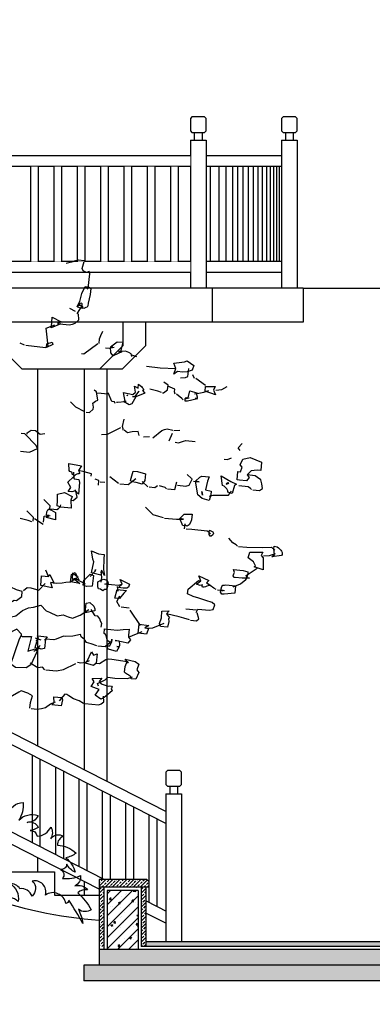
# Model space of a CAD drawing. Units: millimetres. Extents: x 616471947 to 617435336, y 3067791253 to 3069257569.
# Drawn here: x 617194614 to 617196880, y 3068978837 to 3068985163 of the extents above; entities that cross this region are included whole.
import ezdxf
from ezdxf.xclip import XClip

# ---------------------------------------------------------------- set-up
doc = ezdxf.new("R2010")
doc.units = ezdxf.units.MM
doc.header["$LTSCALE"] = 10
doc.header["$MEASUREMENT"] = 0
doc.header["$XCLIPFRAME"] = 0
doc.linetypes.add('DASH', pattern=[0.35, 0.25, -0.1])
for name, color, linetype in [('0-绿化', 86, 'Continuous'), ('DLSS', 4, 'Continuous'), ('PUB_DIM', 3, 'Continuous'), ('WL-内轮廓线', 2, 'Continuous'), ('WL-填充', 8, 'Continuous'), ('WL-外轮廓线', 4, 'Continuous'), ('WL-植物', 8, 'Continuous'), ('WL-细节变化线', 1, 'Continuous'), ('WL-铺装', 9, 'Continuous')]:
    doc.layers.add(name, color=color, linetype=linetype)

# ---------------------------------------------------------------- blocks, each defined once
blk = doc.blocks.new('A$C44DB35B9')
at = {"layer": 'WL-填充'}
h = blk.add_hatch(dxfattribs=at)
h.set_pattern_fill('100X200工字铺', color=256, scale=3, pattern_type=2)
h.set_pattern_definition([(103.1564, (20750.3, -610), (-2921.26, -682.83), [300, -900]), (103.1564, (20390, -386.2), (-2921.26, -682.83), [300, -900]), (103.1564, (20526.5, -970.4), (-2921.26, -682.83), [300, -900]), (103.1564, (20613.7, -25.8), (-2921.26, -682.83), [300, -900]), (103.1564, (20029.5, -162.3), (-2921.26, -682.83), [300, -900]), (103.1564, (20166, -746.6), (-2921.26, -682.83), [300, -900]), (103.1564, (19805.6, -522.7), (-2921.26, -682.83), [300, -900]), (103.1564, (19942.2, -1107), (-2921.26, -682.83), [300, -900]), (103.1564, (19445.2, -299), (-2921.26, -682.83), [300, -900]), (103.1564, (19581.8, -883), (-2921.26, -682.83), [300, -900]), (103.1564, (19221.4, -659.3), (-2921.26, -682.83), [300, -900]), (103.1564, (19358, -1243.5), (-2921.26, -682.83), [300, -900]), (103.1564, (18861, -435.5), (-2921.26, -682.83), [300, -900]), (103.1564, (18997.5, -1019.7), (-2921.26, -682.83), [300, -900]), (103.1564, (18637, -796), (-2921.26, -682.83), [300, -900]), (103.1564, (18773.7, -1380), (-2921.26, -682.83), [300, -900]), (103.1564, (17692.5, -708.6), (-2921.26, -682.83), [300, -900]), (103.1564, (18276.7, -572), (-2921.26, -682.83), [300, -900]), (103.1564, (17829, -1292.8), (-2921.26, -682.83), [300, -900]), (103.1564, (18413.3, -1156.3), (-2921.26, -682.83), [300, -900]), (103.1564, (18053, -932.4), (-2921.26, -682.83), [300, -900]), (103.1564, (18189.5, -1516.7), (-2921.26, -682.83), [300, -900]), (13.1564, (17897.3, -1585), (-273.133, 1168.503), []), (13.1564, (17829, -1292.8), (-273.133, 1168.503), []), (13.1564, (17760.8, -1000.7), (-273.133, 1168.503), []), (13.1564, (17624.2, -416.5), (-273.133, 1168.503), []), (13.1564, (17692.5, -708.6), (-273.133, 1168.503), [])])
h.paths.add_polyline_path([(9642.1, 15939.3), (7020.9, 24087.6), (6598, 26529.8), (4381.1, 44153.5), (3544.2, 50048.1), (3085.2, 53571.4), (1195.7, 53613.3), (1240.6, 52909.9), (2270.9, 43949.6), (4396.7, 27935.3), (5662.5, 20632.4), (9995.5, 8753.5), (10274.8, 7388.5), (10802.4, 5692.5), (13661.7, -6556.6), (15330.3, -13432.4), (16446, -18412.4), (17668.1, -24467.2), (19880.9, -35606.4), (22324.4, -47679.3), (24383.4, -47081.8), (22629, -38295.7), (20985.2, -30094.3), (19027.7, -20262.2), (18002.7, -15581), (14763.6, -1290.2), (12452.9, 8433.6)])
at = {"layer": 'DLSS', "color": 27, "flags": 128}
blk.add_lwpolyline([(14958.5, -1245), (18197.9, -15537.5), (19223.5, -20221.2), (21181.3, -30055), (22825.1, -38256.4), (24615.5, -47222.7), (22171.5, -47931.9), (19684.8, -35645.7), (17472, -24506.5), (16250.4, -18454.1), (15135.5, -13477.8), (13467.2, -6603), (10609.3, 5640)], dxfattribs=at)
at = {"layer": 'WL-铺装', "linetype": 'Continuous', "flags": 128}
blk.add_lwpolyline([(12452.9, 8433.6), (14763.6, -1290.2), (18002.7, -15581), (19027.7, -20262.2), (20985.2, -30094.3), (22629, -38295.7), (24383.4, -47081.8), (22324.4, -47679.3), (19880.9, -35606.4), (17668.1, -24467.2), (16446, -18412.4), (15330.3, -13432.4), (13661.7, -6556.6), (10802.4, 5692.5)], dxfattribs=at)
blk = doc.blocks.new('栏杆1')
blk.add_wipeout([(-50, -1100), (50, -1100), (50, -150), (25, -150), (25, -100), (40, -100), (50, -90), (50, -10), (40, 0), (-40, 0), (-50, -10), (-50, -90), (-40, -100), (-25, -100), (-25, -150), (-50, -150)])
for p, q in [((-25, -100), (-25, -150)), ((25, -100), (25, -150)), ((50, -150), (-50, -150)), ((-50, -150), (-50, -1100)), ((50, -150), (50, -1100)), ((-50, -1100), (50, -1100))]:
    blk.add_line(p, q)
blk.add_lwpolyline([(40, 0), (50, -10), (50, -90), (40, -100), (-40, -100), (-50, -90), (-50, -10), (-40, 0)], close=True)
blk = doc.blocks.new('围挡1')
blk.add_wipeout([(0, 0), (50, 0), (50, -610), (0, -610)])
for p, q in [((0, 0), (0, -610)), ((50, 0), (50, -610))]:
    blk.add_line(p, q)
blk = doc.blocks.new('SHRUB_E12')
blk.add_lwpolyline([(-227.2, 524.7, 0.165601), (-258.5, 604.5, -0.28363), (-166.5, 561.8, -0.415579), (-67.7, 577.5, 0.618255), (-108.1, 624.7, -0.417199), (46.9, 591, 0.588209), (-18.3, 550.6, -0.50106), (58.1, 474.3, -0.534816), (138.9, 469.8, -0.136662), (174.9, 566.3, -0.188325), (201.8, 469.8, -0.350753), (233.2, 508, -0.071071), (251.2, 460.9, -0.341466), (300.6, 552.9, -0.155387), (316.3, 456.4, -0.305177), (401.7, 519.2, -0.315893), (361.2, 463.1, -0.393188), (426.4, 460.9, -0.100817), (392.7, 429.4, -0.365578), (439.8, 416, 0.272763), (489.2, 490, -0.253461), (511.7, 431.7, -0.414111), (570.1, 469.8, 0.337392), (558.8, 413.7, -0.169102), (666.6, 413.7, -0.121033), (626.2, 368.9, -0.150895), (702.6, 317.3, -0.178758), (644.2, 339.7, -0.432759), (624.2, 299.8, -0.482936), (653.1, 260.9, 0.149377), (735.3, 312.7, -0.31606), (729.5, 249.3, -0.309175), (800.2, 256.5, 0.23109), (758.4, 220.5, -0.082742), (859.3, 165.7, -0.336234), (795.9, 141.2, -0.074053), (846.4, 80.7, 0.015459), (729.5, 165.7, -0.303019), (720.9, 142.7, 0.552385), (602.6, 142.7, 0.571072), (508.8, 184.5, -0.455409), (539.1, 109.5, 0.343735), (464.1, 121.1, 0.24835), (402.1, 125.4, -0.338127), (481.4, 53.3, 0.482654), (403.8, 19.7, 0.57845), (318, 43.9, 0.468158), (223.4, 83.4, -0.395181), (293.8, 164.8, 0.229308), (190.4, 164.8, 0.637156), (78.3, 169.1, -0.467961), (144.3, 68.1, 0.452123), (78.3, 70.3, 0.44764), (12.3, 83.4, 0.698107), (-62.5, 74.7, 0.615036), (-104.2, 72.5, 0.296198), (-185.6, 109.8, -0.452032), (-121.8, 162.6, 0.483142), (-207.6, 156, 0.168971), (-289, 171.3, -0.219754), (-269.2, 123, 0.386237), (-379.1, 138.1, 0.330286), (-456.3, 141.2, 0.343735), (-531.3, 129.7, -0.455409), (-501, 204.6, 0.571072), (-594.8, 162.8, 0.552385), (-713.1, 162.8, -0.303019), (-721.7, 185.9, 0.015459), (-838.5, 100.8, -0.074053), (-788.1, 161.4, -0.336234), (-851.5, 185.9, -0.082742), (-750.6, 240.6, 0.23109), (-792.4, 276.7, -0.309175), (-721.7, 269.4, -0.31606), (-727.5, 332.9, 0.149377), (-645.3, 281, -0.482936), (-616.4, 319.9, -0.432759), (-636.4, 359.8, -0.178758), (-694.8, 337.4, -0.150895), (-618.4, 389, -0.121033), (-658.8, 433.9, -0.169102), (-551, 433.9, 0.337392), (-562.3, 490, -0.414111), (-503.9, 451.8, -0.253461), (-481.4, 510.1, 0.272763), (-432, 436.1, -0.365578), (-384.9, 449.6, -0.100817), (-418.5, 481, -0.393188), (-353.4, 483.2, -0.315893), (-393.8, 539.3, -0.305177), (-308.5, 476.5, -0.155387), (-292.8, 573, -0.341466), (-243.4, 481, -0.065666), (-227.2, 524.7)], format="xyb")
for points in [[(-241.8, 169.4), (-219.8, 120.9), (-221.6, 0), (-199.3, 117.2), (-194.5, 169.5)], [(195.3, 167), (129.1, 0)], [(148.9, 200.9), (166.2, 93.7)], [(-357.1, 148.8), (-348.2, 119.1), (-333.3, 0), (-325.9, 107.9), (-308.6, 147.7)], [(-94.2, 83.5), (-87.6, 0), (-66.8, 80.1)], [(1.7, 96.5), (0, 0), (67.5, 82.7)], [(187.4, 0), (296.8, 75.6)]]:
    blk.add_lwpolyline(points)
blk = doc.blocks.new('fdsaghdfh')
at = {"layer": '0-绿化', "linetype": 'Continuous'}
for points in [[(244.9, 867.4), (259.8, 871.6), (263.6, 872.6), (272.5, 871.7)], [(276.9, 827.8), (278.5, 829.1), (280.9, 851.3), (279.8, 854.7), (276, 853.3), (270.8, 855.6), (269.1, 859.4), (272.4, 870.3)], [(268.6, 799.8), (269.1, 805.2), (268.2, 806.3), (266.3, 805.8), (264.7, 804.2), (262.7, 802.2), (261.8, 800.5), (261.4, 800.9), (262.8, 803.3), (265.9, 809.1), (268.6, 821.1), (273.7, 831.8), (278.7, 831.3), (282.5, 828.7), (281.5, 819.8), (278.3, 806.4), (277.9, 802.4), (276.9, 800.4), (275, 799.5), (271.6, 798), (268.6, 799.8)], [(261.8, 790), (268.8, 801.6)], [(262.8, 800.4), (262.7, 802.2), (263.5, 803.2), (265, 803.4), (266.8, 803.2), (268.5, 802.3), (269.8, 801.1), (269.7, 800), (268.4, 798.4), (262.8, 800.4)], [(221.9, 768.5), (222.1, 770.3), (223.6, 785), (237, 777.8), (231.6, 775.1), (236.6, 774.6), (221.9, 768.5)], [(235.2, 774.7), (249.5, 773.2), (254.7, 774.1), (258.8, 775.5), (264.4, 780.7), (263.9, 789.8)], [(258.9, 793.6), (250.3, 798.1)], [(182.9, 741.9), (213.3, 738.7), (217.1, 740.5), (215.4, 758.7), (214.2, 767.9), (227.5, 773.4)], [(295.3, 744.5), (296, 751.7), (298, 756.9), (300.9, 763.5)], [(181.1, 742.1), (174.2, 745)], [(214.8, 738.6), (215.3, 743.9), (223.2, 746.7), (224.3, 743), (214.8, 738.6)], [(268, 729.3), (272, 728.9), (293.1, 744.8)], [(305.1, 738.1), (310.5, 737.5), (318.2, 738.9)], [(316.8, 725.7), (313.3, 730.4), (312.9, 733.3), (312.5, 736.6), (313.2, 739.1), (316.4, 739.1), (312.8, 739.4), (322.7, 747.4), (331.7, 746.5), (328, 732.1), (324.8, 732.4), (330.1, 731.8), (316.8, 725.7)], [(345.3, 724.8), (344.2, 728.6), (340.5, 730.8), (335.6, 732.7), (324.8, 732.4)], [(352.8, 724), (345.5, 727)], [(367.6, 709.8), (388.7, 707.6), (412.4, 706.6)], [(409.3, 697.8), (412.4, 706.6), (409.6, 714.4), (425.8, 716.4), (429.9, 718.1), (440, 711.2), (437.5, 703.9), (430, 701.5), (422.7, 700.8), (415.2, 701.6), (409.3, 697.8)], [(419.9, 692), (427.2, 692.7), (431, 694.1), (432.3, 706.6)], [(441.2, 691.2), (438.5, 696.9)], [(332.6, 656), (334.8, 655.8), (332.6, 669.7), (346.8, 666.8), (350.7, 670), (349.5, 679.2), (355, 676.4), (355.6, 682.2), (358, 680.5), (360, 678.8), (361.3, 677.2), (362.5, 675.6), (363.1, 674.1), (363, 673.4), (362.6, 672.7), (361.5, 672.5), (365, 668.5), (351.4, 663.1), (346.4, 663.6), (351.4, 663.1), (345.3, 652.5), (341.1, 650.8), (332.6, 656)], [(392.2, 669.3), (393.7, 669.1), (400, 673.9), (400.7, 680.7), (394, 685.7)], [(411.5, 667.2), (410.5, 670.6), (410.9, 674.9), (400.5, 679.2)], [(458.1, 680.4), (443.3, 691)], [(457.2, 671.5), (459.3, 671.2), (457.2, 671.5), (458, 679), (472.8, 678.9), (470.4, 673.3), (473.3, 666.2), (457.2, 671.5)], [(474, 673), (483.1, 674.2), (490.9, 678.8)], [(275.2, 639.6), (280.6, 639.1), (286.2, 644.3), (286.5, 647.5), (285.7, 653.4), (289.6, 656.2), (293.1, 658), (291.2, 670.9), (287.8, 673)], [(292.8, 669.2), (308.9, 667.5)], [(319.7, 653), (318.5, 655.3), (314.5, 655.7), (309, 669)], [(337.5, 664.5), (337.5, 664.5), (337.9, 664.9), (338.3, 665.2), (339.1, 665.8), (337.5, 664.5)], [(346.4, 663.6), (350, 663.2), (356.3, 671.6)], [(356.3, 671.6), (356.3, 671.6), (356.3, 671.6), (356.3, 671.6), (356.3, 671.6)], [(390.4, 669.5), (384.9, 671.8), (372.9, 674.6)], [(423.7, 658.7), (422, 660.3), (413.7, 667)], [(427.1, 656.6), (426.9, 658.4), (427.2, 660.9), (428.4, 662.2), (431.2, 661.5), (434.2, 672.4), (444.7, 669.2), (444.4, 666.7), (445.1, 663), (445.2, 660.4), (441.9, 660.4), (445.5, 660), (430.6, 656.2), (427.1, 656.6)], [(440.9, 667.4), (447.9, 668.8), (455.6, 670.2), (463.1, 672.7)], [(273.1, 639.9), (259.4, 647.1), (251.2, 655.5)], [(322, 655), (323.5, 654.8), (334.8, 655.8), (336.7, 657)], [(425.6, 660), (433, 661.4)], [(332, 612.3), (332.2, 614.1), (330.8, 617.9), (333.7, 628.8)], [(174.9, 580), (188.9, 578.6), (200.7, 584.2), (199, 588.7), (181.3, 606.5), (176, 607)], [(184.9, 606.1), (185.1, 608.2), (191, 612.3), (197.8, 611.6), (204.8, 606.2), (212.1, 606.9)], [(298.7, 605.3), (307.8, 605.8), (328.4, 616)], [(356.4, 604), (354.9, 609.9), (345.8, 609.4), (338.8, 608), (333.4, 612.2)], [(377.4, 600.3), (391.2, 611.5), (395.4, 613.2), (399.1, 614.3), (407.9, 611.9)], [(402.6, 595.9), (407.4, 607.6)], [(409.3, 611.8), (418.8, 612.2)], [(363.1, 601.8), (372.2, 602.3)], [(411.4, 593.5), (416.7, 592.9), (424.2, 595.4), (428, 596.4), (442.3, 594.9)], [(510.9, 580.8), (508.1, 584.8), (514.2, 591.7)], [(254, 544.6), (254.2, 546.7), (253.2, 547.2), (251.8, 548.1), (250.5, 548.9), (249.2, 550.5), (248.9, 561), (268, 557.6), (263.7, 550.4), (264.9, 548.2), (265.4, 546.6), (265, 546), (264.2, 545.3), (262.7, 545.1), (260.9, 544.6), (259, 543.7), (257.4, 542.1), (254, 544.6)], [(486.4, 567.5), (491.4, 567), (497.5, 569.6)], [(510.2, 535.7), (506.2, 536.1), (507.6, 548.7), (511.5, 548.2), (514.1, 555.6), (510.8, 559.2), (515.3, 567.7), (526.4, 570.2), (543.8, 562.9), (542.4, 550.4), (537.1, 551), (527.9, 549.8), (521.8, 543.5), (524.7, 539.6), (520.9, 534.6), (510.2, 535.7)], [(256.9, 537.4), (256.5, 547.9)], [(283, 541.5), (283.4, 545.1), (272.5, 548.1), (263.7, 550.4)], [(345.3, 532.8), (343.4, 535.2), (347.1, 549.3), (353.9, 548.6), (366.2, 545.4), (365.1, 535.1), (360.9, 529.7), (352.1, 532.1), (345.3, 532.8)], [(436.3, 538.1), (429.7, 544.2)], [(492, 517.4), (492.2, 519.5), (490.7, 522.2), (488.7, 524.6), (486.4, 526.3), (484, 527.3), (481.9, 542.3), (496.9, 533.5), (505.5, 529.3), (502.1, 527.5), (499, 515.2), (492, 517.4)], [(530.3, 520.9), (540.7, 519.9), (545, 523), (543.9, 530), (542.4, 535.9), (537.7, 539.7), (534, 542.3), (521.8, 543.5)], [(253.3, 517.5), (248, 518.1), (251.9, 524.6), (247.3, 532.6), (255.8, 540.8), (256.9, 537.4), (264.4, 536.6), (265.4, 532.2), (263.5, 514.3), (258.9, 519.1), (253.3, 517.5)], [(253.6, 541), (253.6, 541), (253.6, 541), (253.6, 541), (253.6, 541)], [(294.2, 527.7), (294.9, 534.9), (289.4, 537.3)], [(296.6, 533.2), (303.7, 532.5)], [(324.8, 530.3), (311.5, 540.7)], [(327, 530), (339.5, 528.7), (351.3, 538)], [(369.5, 525.6), (361.3, 533.3)], [(371.7, 525.3), (380.6, 524.4), (384.5, 527.2)], [(399.9, 522.4), (411, 521.2), (414.1, 533.2)], [(414.9, 527.7), (427.8, 526.3), (433.1, 527.9), (438.1, 537.9)], [(439.5, 534.1), (448.4, 533.2)], [(453, 507.7), (446.3, 513.1), (442.7, 533.8), (448.4, 533.2), (442.7, 533.8), (449.1, 540), (452.6, 541.8), (463.7, 540.6), (460.8, 534), (458, 521), (466.8, 518.6), (466.2, 513.2), (463.5, 504.5), (453, 507.7)], [(489.6, 528.8), (490, 529.5), (490.9, 530.9), (492, 531.8), (493.4, 530.6), (489.6, 528.8)], [(230.9, 496.4), (231.6, 503.9), (231.3, 514.4), (242, 516.6), (254, 510.6), (252, 505), (252.2, 492.7), (236.4, 494.4), (230.9, 496.4)], [(252, 505), (255.6, 504.7), (261.6, 509.8), (259.1, 520.6)], [(398.5, 522.5), (396.5, 524.2), (387.7, 526.9)], [(453.5, 512.4), (452.3, 518.3), (453.5, 512.4)], [(464.2, 511.3), (469.8, 512.8), (493.3, 512.5), (497.6, 519)], [(528.5, 521.1), (526.9, 522.8), (523.2, 525.3), (509.2, 526.8)], [(219.9, 491.8), (220.3, 496.1), (210.5, 506.1)], [(221.3, 491.6), (230.3, 490.7), (232.9, 492.2), (235, 494.2), (236.2, 495.8), (236.8, 497.6)], [(194.4, 473.1), (195, 478.5), (184.8, 488.6)], [(214.5, 478.6), (214.9, 478.9), (216.1, 479.5), (217.2, 480.1), (218.8, 481.4), (214.9, 481.8), (215, 486.9), (216.8, 490.3), (218.8, 491.5), (221.2, 490.2), (228.3, 486.2), (228.6, 474.9), (214.5, 478.6)], [(393.8, 477.8), (386.4, 480), (377.7, 482.8), (366.2, 494.5)], [(423.2, 465.7), (418.6, 476.7), (424.3, 476), (418.6, 476.7), (425.1, 483.6), (437.4, 483.7), (436.5, 474.8), (435, 470.6), (432.8, 467.2), (430.1, 465.3), (426.6, 466.8), (423.2, 465.7)], [(192.1, 471.9), (186.9, 473.9), (174.6, 477)], [(209.8, 467.9), (196.2, 476.2)], [(210.2, 471.5), (211.1, 480.4), (220.2, 481.3)], [(395.2, 477.7), (413.5, 475.7), (424.3, 476)], [(426, 461), (426.8, 468.6)], [(465.4, 453.7), (463.8, 455.6), (460.3, 457.4), (437.1, 459.9), (428.2, 460.8)], [(463.4, 452.4), (463.8, 455.6), (464.1, 459.2), (469.3, 456.5), (470.2, 454.6), (469.2, 451.8), (466.8, 449.9), (465, 450.1), (463.4, 452.4)], [(506.7, 434.5), (504.8, 436.8), (500, 439.5), (493.6, 447.1)], [(283.3, 393.6), (287.3, 410.9), (285.5, 414.7), (283.6, 427.6), (294, 422.9), (302.9, 421.9), (302.2, 415.1), (302, 398.9), (303.2, 389.7), (298.6, 397.8), (297.8, 390.3), (283.3, 393.6)], [(508.5, 434.3), (521.1, 433), (544.5, 432.7), (558.7, 433.3), (564, 428.5)], [(532.4, 403.2), (534.3, 404.5), (531.3, 410.5), (523, 416.9), (525.7, 425.6), (545.6, 425.7), (543.2, 420.2), (546.4, 416.6), (546, 398.5), (532.4, 403.2)], [(546.8, 419.8), (555.9, 420.3), (565.3, 423.6)], [(559.3, 418.5), (563.3, 421.7), (562.4, 430.8), (562.8, 434.4), (567.8, 433.8), (569.8, 432.2), (571.4, 430.6), (573, 428.6), (574.3, 427), (575.2, 425.1), (575.4, 423.3), (575.2, 421.8), (574, 420.5), (559.3, 418.5)], [(218, 388.2), (213.6, 397.7)], [(251.5, 380.3), (252.7, 391.4), (258.5, 394.4), (264.2, 383.3), (257.4, 384.1), (265.7, 377.4), (251.5, 380.3)], [(263.1, 386.7), (254.7, 393.4), (253.8, 384.4), (263.1, 386.7)], [(270.9, 375), (271.7, 382.5), (273.3, 383.8), (281.7, 392), (286.6, 390), (284.8, 373.6), (275.7, 373.1), (270.9, 375)], [(281.3, 388.4), (289.4, 396.6)], [(289.6, 398.7), (289.4, 396.6), (289.6, 398.7)], [(298.5, 379.7), (299.2, 386.5), (298.4, 395.7)], [(500.2, 372.2), (511.5, 376.8), (519.5, 383.6), (521.6, 386.3), (520.1, 390), (537.2, 400.9)], [(503.5, 386.7), (501.3, 386.6), (500.5, 389.2), (501.2, 392.4), (502.5, 394.1), (500.8, 398.9), (515.5, 397.4), (522.5, 395.2), (522.9, 392.3), (521.5, 389.2), (521.2, 386.7), (525.1, 385.9), (514.3, 385.6), (503.5, 386.7)], [(179.6, 366.6), (185.2, 371.4), (190.5, 370.8), (202.8, 367.4), (212.9, 377.5)], [(205.8, 374.7), (207.3, 389.3), (212.7, 388.8), (218, 388.2), (219.8, 391.3), (226, 378.3), (220.7, 378.9), (223.4, 371), (205.8, 374.7)], [(224.2, 378.5), (229.6, 377.9), (238.7, 378.4), (244.2, 379.6), (251.5, 380.3), (257.4, 384.1)], [(274.6, 376.4), (260.9, 383.7)], [(297.3, 368.6), (294.5, 369.3), (293.4, 372.3), (293.4, 376.3), (293.1, 380.3), (298.8, 382.9), (302.6, 384), (305.4, 383.3), (307.4, 382), (308.7, 380.1), (309.2, 378.2), (308.6, 376.5), (307.5, 375.9), (305.4, 376.8), (308.6, 376.5), (307.3, 370.5), (305.6, 368.5), (303.4, 368.4), (300.7, 366.1), (297.3, 368.6)], [(303.3, 377.1), (325.1, 374.8), (330.3, 376.4)], [(324.7, 371.2), (330.3, 376.4), (327.5, 383.5), (341.6, 376.6), (340, 372.1), (337.7, 370.5), (334.8, 370.5), (331.9, 370.4), (324.7, 371.2)], [(443.6, 333), (446, 338.5), (463.9, 336.6), (469.5, 337.9), (472, 344.8), (468.4, 348.5), (458.3, 351.7), (447.8, 355), (439, 357.4), (430.4, 361.5), (431.2, 369), (447, 382.2), (450.6, 381.8)], [(449.8, 374.3), (444.3, 376.7), (450.6, 381.8), (447.7, 389), (462.9, 382), (459.3, 378.7), (464.3, 374.6), (462.1, 374.1), (459.8, 373.2), (457.9, 372.4), (455.7, 371.9), (454.2, 371.7), (453.2, 372.1), (453, 373.6), (453.2, 375.7), (449.8, 374.3)], [(474.4, 368.1), (470.7, 370.6), (459.3, 378.7)], [(132.6, 349.8), (157.7, 347.2), (165, 351.8), (169, 351.4), (176.9, 357.8), (177.7, 365.3), (168.9, 367.7), (160.3, 371.9)], [(299.1, 372.1), (299.1, 372.1), (299.1, 372.1), (299.1, 372.1), (299.1, 372.1)], [(319, 355.1), (322.6, 368.2), (336.9, 366.6), (332.9, 362.7), (326.6, 354.4), (319, 355.1)], [(324.1, 365.8), (323.1, 372.8)], [(476.2, 367.9), (487, 366.8)], [(486.4, 361.4), (482.8, 361.4), (480.9, 364.1), (481.6, 367), (485.2, 367), (481.6, 367.3), (482.9, 373), (484.6, 375), (486.8, 375.1), (489.3, 375.6), (504, 374), (502.8, 362.9), (486.4, 361.4)], [(273.7, 332.8), (275.2, 347.5), (280.8, 348.7), (287, 342.6), (288.8, 338.8), (288.4, 335.6), (273.7, 332.8)], [(326.7, 342), (322.5, 350.1), (327, 358.6)], [(146.5, 326.7), (155.4, 325.7), (160.9, 326.6), (167.9, 328), (177.8, 336), (187.3, 340.4), (195, 341.1), (205.8, 344.3), (214, 335.8), (219.5, 333.8), (231.2, 328.2), (240.4, 329.4), (247.7, 326.5), (254.7, 324.3), (266, 328.9), (279.6, 338)], [(298.5, 310.7), (299.1, 316.4), (297.3, 319.8), (296.2, 323.6), (293, 327.5), (289.1, 327.9), (283.2, 337.6)], [(328.9, 341.8), (341, 340.5)], [(358.4, 313.4), (342.8, 336.7)], [(389, 311.6), (387.6, 316.1), (390.4, 324.9), (391.4, 335.2), (402.4, 335.9), (398.2, 330.9), (402.7, 325), (401.1, 323.7), (402.1, 319.3), (399.7, 310.5), (389, 311.6)], [(428, 339), (444.1, 337.3)], [(435.2, 321.6), (444.1, 320.6), (447.7, 323.5), (445.4, 332.8)], [(368.4, 309.1), (377.5, 309.6), (394.9, 316.8)], [(433.4, 321.8), (424.7, 324.5), (417.7, 326.7), (398.2, 330.9)], [(175.8, 296.4), (176.2, 300), (169.4, 307.6), (154.5, 300.1)], [(309.4, 277), (307.8, 278.9), (308, 281.1), (309.2, 282.4), (311.4, 282.2), (314.1, 287.7), (314.6, 292.3), (314.1, 287.7), (310.6, 288.4), (308.5, 289.7), (307.3, 291.3), (306.8, 293.5), (306.3, 295.4), (305.8, 297.6), (304.9, 299.5), (302.9, 301.2), (303.6, 308.3), (322.9, 306.3), (332.1, 307.1), (341.2, 307.6), (340.2, 298.7), (339.9, 295.5), (343.4, 291.5), (338.9, 286.5), (319.8, 290.3), (325.2, 289.8), (326.6, 285.7), (326.2, 282.4), (324.6, 280.8), (322.5, 281), (325.7, 280.7), (321.7, 273.5), (309.4, 277)], [(339.9, 295.5), (361, 304.1)], [(355, 301.5), (356.4, 315.1), (371.1, 313.5), (364.9, 309.5), (370.6, 308.9), (367.5, 300.1), (355, 301.5)], [(167.2, 248.9), (160.2, 254.3), (173.1, 291.3), (176, 297.9), (177.3, 296.3), (191.7, 296.2), (186.1, 274), (197.3, 277.6), (200.6, 274), (193.7, 259.9), (190.8, 253.3), (183.5, 248.6), (167.2, 248.9)], [(197.3, 294.2), (206, 291.5)], [(197.6, 279.7), (199.9, 288.5), (199.4, 290), (199.9, 291.4), (201.1, 292.3), (202.7, 293.6), (200.9, 297.4), (215.5, 295.9), (213, 292.5), (211.5, 278.2), (206.3, 277), (203.6, 278.7), (202.7, 280.2), (202.4, 277), (197.6, 279.7)], [(291.9, 282.4), (283.1, 285.2), (275.8, 287.4), (272.6, 292), (267.6, 295.8), (266.6, 299.6), (255.1, 297.1), (244.5, 296.5), (240.6, 296.9), (229.6, 292.2), (225.9, 291.2), (213, 292.5), (211.4, 290.9)], [(293.3, 282.3), (304.4, 281.1), (312, 287.9)], [(195.2, 274.5), (197, 274.3), (205.1, 282.5)], [(274.6, 255.7), (276.7, 258.7), (283.3, 272.8), (286.8, 268.1), (292, 269.8), (290.5, 255.5), (286.5, 252.3), (274.6, 255.7)], [(262.1, 257), (267.4, 256.4), (274.7, 257.1), (280.4, 259.8)], [(290.5, 255.5), (295.8, 254.9), (305.6, 261.5), (309.3, 262.5), (314.7, 262), (338.1, 258), (339.7, 255.7)], [(344.4, 231.7), (344.6, 233.5), (343.6, 234.7), (342.7, 235.9), (341.3, 236.7), (339.9, 237.6), (338.6, 238.5), (337.2, 239.3), (335.6, 240.6), (334.2, 241.8), (335.2, 250.8), (338.1, 258), (334.9, 261.6), (350.4, 258.2), (355.8, 254), (352.7, 245.3), (356.2, 241.3), (351.2, 231), (344.4, 231.7)], [(212.1, 245.6), (208.5, 249.3), (201.5, 248.5), (189.6, 255.6)], [(213.5, 245.5), (229.9, 243.7), (240.7, 245.9), (259.7, 255.1)], [(297.7, 200.5), (289.3, 206.8), (295.3, 215.2), (283.1, 220.1), (287.5, 227.2), (284.4, 232.2), (299.3, 232.8), (295.2, 227.8), (298.4, 223.9), (308.9, 220.6), (311.8, 221), (314.3, 220.4), (315.2, 218.9), (313.5, 216.9), (315.3, 213.1), (305.4, 205.1), (303.1, 203.1), (297.7, 200.5)], [(294.4, 220.7), (292.6, 224.5), (304.4, 230.1), (308.5, 234), (319.2, 232.9), (338.7, 232.3), (346.5, 234.7)], [(189.2, 186.6), (190.2, 195.5), (193.4, 205.6), (186.3, 210), (176.1, 213.3), (172.3, 211.5), (162.7, 205.6), (158.5, 203.9), (149.6, 204.8)], [(191.4, 186.3), (200.3, 185.4), (207.2, 186.1), (213.2, 187.7), (220.7, 193.7), (228.6, 196.5)], [(222.7, 192.1), (226.3, 195.3), (225.8, 204.4), (238.3, 203.1), (239.4, 199.4), (237, 190.6), (222.7, 192.1)], [(271.4, 194.2), (264.9, 198.1), (256.2, 201.2), (249.1, 205.6), (245.7, 207.7), (242.5, 208.1), (234.2, 198.1)], [(273.5, 194), (295, 191.7), (298.4, 193.2), (302.3, 196.4), (301.9, 205.4)]]:
    blk.add_lwpolyline(points, dxfattribs=at)

msp = doc.modelspace()

# ---------------------------------------------------------------- hatches: boundary and pattern name
at = {"layer": 'WL-填充'}
h = msp.add_hatch(dxfattribs=at)
h.set_pattern_fill('ANSI33', color=256, scale=10)
h.set_pattern_definition([(45, (618045280.762, 3069003926.535), (-22.4506403, 22.4506403), []), (45, (618045303.212, 3069003926.535), (-22.4506403, 22.4506403), [15.875, -7.9375])])
h.paths.add_polyline_path([(617195445.302, 3068979623.808), (617195430.302, 3068979638.808), (617195125.302, 3068979638.808), (617195125.302, 3068979588.808), (617195445.302, 3068979588.808)])
h.paths.add_polyline_path([(617195155.302, 3068979588.808), (617195125.302, 3068979588.808), (617195125.302, 3068979208.808), (617195155.302, 3068979208.808)])
h.paths.add_polyline_path([(617195445.302, 3068979588.808), (617195395.302, 3068979588.808), (617195395.302, 3068979208.808), (617195425.302, 3068979208.808), (617195425.302, 3068979588.808)])
h = msp.add_hatch(dxfattribs=at)
h.set_pattern_fill('钢筋混凝土', color=256, scale=20)
h.set_pattern_definition([(45, (618042048.395, 3069005326.535), (-35.355339, 35.355339), []), (50, (618042048.4, 3069005326.54), (143.452037, -12.550427), [15, -165]), (355, (618042048.4, 3069005326.54), (-27.750267, 150.438427), [12, -132]), (100.4514, (618042060.35, 3069005325.49), (115.701876, 137.887908), [12.748038, -140.228422]), (46.1842, (618042048.4, 3069005366.54), (213.44821, -33.103803), [22.5, -247.5]), (96.6356, (618042066.18, 3069005363.78), (186.93254, 194.823574), [19.12206, -210.3426]), (351.1842, (618042048.4, 3069005366.54), (186.93239, 194.82372), [18, -198]), (21, (618042068.4, 3069005356.54), (119.38141, -80.523778), [15, -165]), (326, (618042068.4, 3069005356.54), (48.663066, 145.03001), [12, -132]), (71.4514, (618042078.34, 3069005349.83), (168.044526, 64.5061), [12.748038, -140.228422]), (37.5, (618042048.395, 3069005326.535), (2.431971, 66.5787708), [0, -130.4, 0, -134, 0, -132.5]), (7.5, (618042048.395, 3069005326.535), (52.6139075, 78.8823424), [0, -76.4, 0, -127.4, 0, -50.5]), (327.5, (618042003.795, 3069005326.535), (106.7644872, -4.5109743), [0, -50, 0, -156, 0, -207]), (317.5, (618041983.795, 3069005326.54), (116.637234, 20.020996), [0, -65, 0, -103.6, 0, -147])])
h.paths.add_polyline_path([(617195175.302, 3068979568.808), (617195375.302, 3068979568.808), (617195375.302, 3068979188.808), (617195175.302, 3068979188.808)])
h = msp.add_hatch(dxfattribs=at)
h.set_pattern_fill('混凝土', color=256, scale=10)
h.set_pattern_definition([(50, (617196710.686, 3068979137.29), (71.726, -6.2752), [7.5, -82.5]), (355, (617196710.686, 3068979137.29), (-13.875, 75.2192), [6, -66]), (100.4514, (617196716.66, 3068979136.77), (57.851, 68.944), [6.374, -70.1142]), (46.184, (617196710.686, 3068979157.29), (106.724, -16.552), [11.25, -123.75]), (96.6356, (617196719.58, 3068979155.91), (93.466, 97.412), [9.561, -105.1713]), (351.184, (617196710.69, 3068979157.29), (93.466, 97.412), [9, -99]), (21, (617196720.686, 3068979152.29), (59.6907, -40.2619), [7.5, -82.5]), (326, (617196720.686, 3068979152.29), (24.3315, 72.515), [6, -66]), (71.4514, (617196725.66, 3068979148.94), (84.0223, 32.253), [6.374, -70.1142]), (37.5, (617196710.686, 3068979137.292), (1.216, 33.2894), [0, -65.2, 0, -67, 0, -66.25]), (7.5, (617196710.686, 3068979137.292), (26.30695, 39.4412), [0, -38.2, 0, -63.7, 0, -25.25]), (327.5, (617196688.386, 3068979137.292), (53.38224, -2.2555), [0, -25, 0, -78, 0, -103.5]), (317.5, (617196678.386, 3068979137.29), (58.3186, 10.0105), [0, -32.5, 0, -51.8, 0, -73.5])])
h.paths.add_polyline_path([(617195125.302, 3068979188.808), (617195125.302, 3068979088.808), (617198649.329, 3068979088.808), (617198649.329, 3068979188.808)])
h = msp.add_hatch(dxfattribs=at)
h.set_pattern_fill('加气混凝土', color=256, scale=15)
h.set_pattern_definition([(0, (617197032.51, 3068978984.77), (90, 180), [0, -180]), (0, (617196927.21, 3068978960.47), (90, 180), [0, -180]), (0, (617196985.71, 3068978958.67), (90, 180), [0, -180]), (0, (617197049.61, 3068979011.77), (90, 180), [0, -180]), (0, (617196974.91, 3068978949.67), (90, 180), [0, -180]), (0, (617197067.61, 3068979125.17), (90, 180), [0, -180]), (0, (617197012.71, 3068979110.77), (90, 180), [0, -180]), (0, (617197041.51, 3068979088.27), (90, 180), [0, -180]), (0, (617196894.81, 3068979084.67), (90, 180), [0, -180]), (0, (617196983.01, 3068979076.57), (90, 180), [0, -180]), (0, (617196948.81, 3068979030.67), (90, 180), [0, -180]), (0, (617196950.61, 3068978963.17), (90, 180), [0, -180]), (0, (617197018.11, 3068978955.97), (90, 180), [0, -180]), (0, (617197067.61, 3068979035.17), (90, 180), [0, -180]), (0, (617196899.31, 3068979007.27), (90, 180), [0, -180]), (0, (617196914.61, 3068979037.87), (90, 180), [0, -180]), (0, (617196984.81, 3068979025.27), (90, 180), [0, -180]), (0, (617196959.61, 3068978999.17), (90, 180), [0, -180]), (0, (617196945.21, 3068979058.57), (90, 180), [0, -180]), (0, (617196967.71, 3068979126.07), (90, 180), [0, -180]), (0, (617196906.51, 3068978969.47), (90, 180), [0, -180]), (0, (617197005.51, 3068979089.17), (90, 180), [0, -180]), (0, (617196921.81, 3068979091.87), (90, 180), [0, -180]), (0, (617196907.41, 3068979115.27), (90, 180), [0, -180]), (130.6013, (617197056.553, 3068979068.814), (-449.999995, 540.000002), [7.9025, -3311.133]), (18.435, (617197043.695, 3068979072.242), (450, 180), [8.132, -1130.288]), (90, (617197043.695, 3068979064.53), (90, 180), [7.714, -352.286]), (161.565, (617197051.41, 3068979061.957), (-450, 180), [8.132, -1130.288]), (53.1301, (617197051.41, 3068979061.957), (90, 180), [8.571, -891.429]), (135, (617197058.27, 3068978970.24), (-90, 180), [7.273, -501.844]), (45, (617197047.98, 3068978970.24), (90, 180), [7.273, -501.844]), (135, (617197053.124, 3068978965.1), (-90, 180), [7.273, -501.844]), (45, (617197053.124, 3068978965.1), (90, 180), [7.273, -501.844]), (116.565, (617196971.7, 3068979091.1), (-2e-05, 360), [9.583, -191.663]), (180, (617196967.41, 3068979099.67), (-90, 180), [10.286, -169.714]), (63.435, (617196952.84, 3068979091.1), (8e-07, 360), [9.583, -191.663]), (116.565, (617196957.12, 3068979082.53), (-2e-05, 360), [9.583, -191.663]), (0, (617196957.12, 3068979082.53), (90, 180), [10.286, -169.714]), (63.435, (617196967.41, 3068979082.53), (8e-07, 360), [9.583, -191.663]), (107.10273, (617197039.41, 3068979030.242), (-269.99999, 900.000001), [11.6584, -4884.8708]), (143.9726, (617197035.981, 3068979041.385), (-1709.99998, 1260), [11.6584, -2436.606]), (180, (617197026.55, 3068979048.24), (-90, 180), [11.143, -168.857]), (36.0274, (617197005.981, 3068979041.385), (1709.99999, 1259.99999), [11.6584, -2436.606]), (71.565, (617197002.553, 3068979031.1), (270, 900), [10.842, -1127.578]), (107.10273, (617197005.981, 3068979019.9565), (-269.99999, 900.000001), [11.6584, -4884.8708]), (143.9726, (617197015.41, 3068979013.1), (-1709.99998, 1260), [11.6584, -2436.606]), (0, (617197015.41, 3068979013.1), (90, 180), [11.143, -168.857]), (36.0274, (617197026.553, 3068979013.1), (1709.99999, 1259.99999), [11.6584, -2436.606]), (71.565, (617197035.98, 3068979019.957), (270, 900), [10.842, -1127.578]), (150.2551, (617197041.124, 3068979114.242), (-270, 180), [6.9105, -1444.296]), (90, (617197035.12, 3068979110.81), (90, 180), [6.857, -353.143]), (29.7449, (617197035.124, 3068979110.814), (270, 180), [6.9105, -1444.296]), (116.565, (617196999.12, 3068978986.53), (-2e-05, 360), [9.583, -191.663]), (168.6901, (617196994.838, 3068978995.1), (-810, 180), [8.741, -1826.906]), (41.18593, (617196979.41, 3068978990.814), (2249.999986, 1979.999983), [9.1116, -3817.7406]), (90, (617196979.41, 3068978982.24), (90, 180), [8.571, -351.429]), (138.81407, (617196986.267, 3068978976.242), (-2249.99996, 1980.000013), [9.1116, -3817.7406]), (16.69924, (617196986.267, 3068978976.242), (2969.999978, 899.99999), [8.949, -3749.561]), (60.9454, (617196994.838, 3068978978.814), (90, 180), [8.825, -3697.602]), (109.9831, (617196923.6955, 3068979061.9565), (-450.000002, 1259.999997), [10.0326, -4203.659]), (155.55605, (617196920.267, 3068979071.385), (-1170.000004, 539.99999), [10.357, -4339.5394]), (24.44395, (617196901.41, 3068979071.385), (1170, 539.999997), [10.357, -4339.5394]), (70.0169, (617196897.981, 3068979061.9565), (450, 1259.999997), [10.0326, -4203.659]), (109.9831, (617196901.41, 3068979052.528), (-450.000002, 1259.999997), [10.0326, -4203.659]), (160.0169, (617196910.838, 3068979049.1), (-450, 179.99999), [10.033, -2096.813]), (19.9831, (617196910.838, 3068979049.1), (450, 180), [10.033, -2096.813]), (70.0169, (617196920.267, 3068979052.528), (450, 1259.999997), [10.0326, -4203.659]), (122.0054, (617196990.553, 3068979045.67), (-90.00001, 180), [8.086, -1690.03]), (18.435, (617196978.553, 3068979049.957), (450, 180), [8.132, -1130.288]), (90, (617196978.55, 3068979042.24), (90, 180), [7.714, -352.286]), (161.565, (617196986.267, 3068979039.67), (-450, 180), [8.132, -1130.288]), (54.4623, (617196986.267, 3068979039.671), (630, 900), [7.3734, -3089.4635]), (116.565, (617196938.27, 3068979001.96), (-2e-05, 360), [9.583, -191.663]), (180, (617196933.98, 3068979010.53), (-90, 180), [9.429, -170.571]), (59.0362, (617196919.41, 3068979001.957), (90, 180), [9.996, -2089.147]), (120.9638, (617196924.553, 3068978993.385), (-90.00001, 179.99999), [9.996, -2089.147]), (0, (617196924.55, 3068978993.39), (90, 180), [9.429, -170.571]), (63.435, (617196933.98, 3068978993.39), (8e-07, 360), [9.583, -191.663])])
h.paths.add_polyline_path([(617195025.302, 3068979088.808), (617198649.329, 3068979088.808), (617198649.329, 3068978988.808), (617195025.302, 3068978988.808)])

# ---------------------------------------------------------------- linework, layer by layer
at = {"layer": 'PUB_DIM', "linetype": 'DASH'}
msp.add_line((617196435.59, 3068983438.808), (617206303.881, 3068983438.808), dxfattribs=at)
at = {"layer": 'WL-内轮廓线'}
for p, q in [((617195893.519, 3068984218.808), (617195893.519, 3068983608.808)), ((617195938.384, 3068984218.808), (617195938.384, 3068983608.808)), ((617195981.449, 3068984218.808), (617195981.449, 3068983608.808)), ((617196014.262, 3068984218.808), (617196014.262, 3068983608.808)), ((617196047.233, 3068984218.808), (617196047.233, 3068983608.808)), ((617196081.755, 3068984218.808), (617196081.755, 3068983608.808)), ((617196115.2, 3068984218.808), (617196115.2, 3068983608.808)), ((617196144.671, 3068984218.808), (617196144.671, 3068983608.808)), ((617196172.222, 3068984218.808), (617196172.222, 3068983608.808)), ((617196199.593, 3068984218.808), (617196199.593, 3068983608.808)), ((617196222.492, 3068984218.808), (617196222.492, 3068983608.808)), ((617196243.998, 3068984218.808), (617196243.998, 3068983608.808)), ((617196264.533, 3068984218.808), (617196264.533, 3068983608.808)), ((617196435.59, 3068983438.808), (617193342.987, 3068983438.808)), ((617196435.59, 3068983438.808), (617196435.59, 3068983218.808)), ((617196435.59, 3068983218.808), (617193341.026, 3068983218.808)), ((617195430.302, 3068979638.808), (617195125.302, 3068979638.808)), ((617195125.302, 3068979638.808), (617195125.302, 3068979188.808)), ((617195445.302, 3068979623.808), (617195430.302, 3068979638.808)), ((617195445.302, 3068979588.808), (617195125.302, 3068979588.808)), ((617195155.302, 3068979588.808), (617195155.302, 3068979188.808)), ((617195395.302, 3068979588.808), (617195395.302, 3068979208.808)), ((617195425.302, 3068979588.808), (617195425.302, 3068979208.808)), ((617195445.302, 3068979588.808), (617195445.302, 3068979623.808)), ((617198999.329, 3068979208.808), (617195395.302, 3068979208.808)), ((617198999.329, 3068979238.808), (617195425.302, 3068979238.808))]:
    msp.add_line(p, q, dxfattribs=at)
at = {"layer": 'WL-外轮廓线'}
for p, q in [((617195553.202, 3068980076.533), (617193890.093, 3068980925.487)), ((617195553.202, 3068979997.94), (617193890.093, 3068980846.894)), ((617194696.647, 3068979873.803), (617194696.647, 3068980435.179)), ((617194746.647, 3068979848.28), (617194746.647, 3068980409.656)), ((617194846.647, 3068979797.234), (617194846.647, 3068980358.609)), ((617194896.647, 3068979771.71), (617194896.647, 3068980333.086)), ((617195157.004, 3068979638.808), (617193890.093, 3068980285.518)), ((617194996.647, 3068979720.664), (617194996.647, 3068980282.04)), ((617195125.302, 3068979576.398), (617193890.093, 3068980206.926)), ((617195046.647, 3068979695.141), (617195046.647, 3068980256.517)), ((617195146.647, 3068979644.095), (617195146.647, 3068980205.471)), ((617195196.647, 3068979638.808), (617195196.647, 3068980179.948)), ((617195296.647, 3068979638.808), (617195296.647, 3068980128.902)), ((617195346.647, 3068979638.808), (617195346.647, 3068980103.378)), ((617195446.647, 3068979490.956), (617195446.647, 3068980052.332)), ((617195496.647, 3068979465.433), (617195496.647, 3068980026.809)), ((617195375.302, 3068979568.808), (617195175.302, 3068979568.808)), ((617195175.302, 3068979568.808), (617195175.302, 3068979188.808)), ((617195375.302, 3068979568.808), (617195375.302, 3068979188.808)), ((617195566.841, 3068979429.602), (617195425.302, 3068979501.852)), ((617195566.841, 3068979351.009), (617195425.302, 3068979423.26)), ((617198949.329, 3068979188.808), (617195125.302, 3068979188.808)), ((617195125.302, 3068979188.808), (617195125.302, 3068979088.808)), ((617198649.329, 3068979088.808), (617195025.302, 3068979088.808)), ((617195025.302, 3068979088.808), (617195025.302, 3068978988.808)), ((617198649.329, 3068978988.808), (617195025.302, 3068978988.808))]:
    msp.add_line(p, q, dxfattribs=at)
msp.add_lwpolyline([(617192192.935, 3068980888.808), (617192486.786, 3068980888.808), (617192486.786, 3068980738.808), (617192780.638, 3068980738.808), (617192780.638, 3068980588.808), (617193074.489, 3068980588.808), (617193074.489, 3068980438.808), (617193368.341, 3068980438.808), (617193368.341, 3068980288.808), (617193662.193, 3068980288.808), (617193662.193, 3068980138.808), (617193956.044, 3068980138.808), (617193956.044, 3068979988.808), (617194249.896, 3068979988.808), (617194249.896, 3068979838.808), (617194543.747, 3068979838.808), (617194543.747, 3068979688.808), (617194837.599, 3068979688.808), (617194837.599, 3068979538.808), (617194837.599, 3068979538.808), (617195125.302, 3068979538.808)], dxfattribs=at)
at = {"layer": 'WL-植物'}
msp.add_lwpolyline([(617192192.935, 3068980709.011, -0.08398398), (617192701.473, 3068980534.895, -0.06313829), (617193679.46, 3068979911.745, 0.14304438), (617195125.302, 3068979377.383, 0.15226925)], format="xyb", dxfattribs=at)
at = {"layer": 'WL-细节变化线'}
for points in [[(617194478.13, 3068983218.808), (617194478.13, 3068983068.808), (617194628.13, 3068982918.808), (617195128.13, 3068982918.808), (617195278.13, 3068983068.808), (617195278.13, 3068983218.808)], [(617195128.13, 3068982918.808), (617195274.632, 3068982918.808), (617195424.632, 3068983068.808), (617195424.632, 3068983218.808)], [(617194728.13, 3068982918.808), (617194728.13, 3068980497.7)], [(617195028.13, 3068982918.808), (617195028.13, 3068980344.562)], [(617195174.632, 3068982918.808), (617195174.632, 3068980269.778)], [(617194728.13, 3068979779.139), (617194728.13, 3068979688.808)], [(617195028.13, 3068979626.001), (617195028.13, 3068979538.808)]]:
    msp.add_lwpolyline(points, dxfattribs=at)
at = {"layer": 'WL-铺装'}
msp.add_line((617195850.213, 3068983438.808), (617195850.213, 3068983218.808), dxfattribs=at)

# ---------------------------------------------------------------- block references
ref = msp.add_blockref('A$C44DB35B9', (617184731.977, 3069014788.112), dxfattribs=dict(rotation=346.6670625540196))
XClip(ref).set_block_clipping_path([(-9737.420353651, -14034.6096391678), (60961.6524951458, -11920.2781219482), (58973.7508219481, 54551.2302908897), (-11725.3220268488, 52436.8987736702)])
at = {"layer": '0-绿化', "xscale": 1.199999999807915, "yscale": 1.199999999807915, "zscale": 1.199999999807915, "rotation": 337.1289028070536}
msp.add_blockref('SHRUB_E12', (617194046.22, 3068979662.392), dxfattribs=at)

# ---------------------------------------------------------------- next in the draw order: block references
at = {"layer": 'WL-内轮廓线', "xscale": -1}
for p in [(617195761.266, 3068984538.808), (617196346.643, 3068984538.808)]:
    msp.add_blockref('栏杆1', p, dxfattribs=at)
at = {"layer": 'WL-外轮廓线', "xscale": -1}
msp.add_blockref('栏杆1', (617195603.202, 3068980338.808), dxfattribs=at)

# ---------------------------------------------------------------- next in the draw order: hatches: boundary and pattern name
at = {"layer": 'WL-填充'}
h = msp.add_hatch(dxfattribs=at)
h.set_pattern_fill('ANSI33', color=256, scale=10)
h.set_pattern_definition([(45, (618042048.395, 3069005326.535), (-22.4506403, 22.4506403), []), (45, (618042070.845, 3069005326.535), (-22.4506403, 22.4506403), [15.875, -7.9375])])
h.paths.add_polyline_path([(617195425.302, 3068979208.808), (617198999.329, 3068979208.808), (617198999.329, 3068979238.808), (617195425.302, 3068979238.808)])
h.paths.add_polyline_path([(617198969.329, 3068979208.808), (617198999.329, 3068979208.808), (617198999.329, 3068978978.808), (617198969.329, 3068978978.808)])

# ---------------------------------------------------------------- next in the draw order: linework, layer by layer
at = {"layer": 'WL-内轮廓线'}
for p, q in [((617196296.643, 3068984288.808), (617195811.266, 3068984288.808)), ((617196296.643, 3068984218.808), (617195811.266, 3068984218.808)), ((617195838.438, 3068984218.808), (617195838.438, 3068983608.808)), ((617196282.148, 3068984218.808), (617196282.148, 3068983608.808)), ((617196296.643, 3068983608.808), (617195811.266, 3068983608.808)), ((617196296.643, 3068983538.808), (617195811.266, 3068983538.808))]:
    msp.add_line(p, q, dxfattribs=at)

# ---------------------------------------------------------------- next in the draw order: wipeouts: each hides what was drawn before it
for points in [[(617193411.877, 3068984288.808), (617193411.877, 3068984218.808), (617195711.266, 3068984218.808), (617195711.266, 3068984288.808)], [(617193411.877, 3068983608.808), (617193411.877, 3068983538.808), (617195711.266, 3068983538.808), (617195711.266, 3068983608.808)]]:
    msp.add_wipeout(points)

# ---------------------------------------------------------------- next in the draw order: linework, layer by layer
for p, q in [((617195711.266, 3068984288.808), (617193411.877, 3068984288.808)), ((617195711.266, 3068984218.808), (617193411.877, 3068984218.808)), ((617195711.266, 3068983608.808), (617193411.877, 3068983608.808)), ((617195711.266, 3068983538.808), (617193411.877, 3068983538.808))]:
    msp.add_line(p, q, dxfattribs=at)

# ---------------------------------------------------------------- next in the draw order: block references
for p in [(617194682.476, 3068984218.808), (617194832.476, 3068984218.808), (617194982.476, 3068984218.808), (617195132.476, 3068984218.808), (617195282.476, 3068984218.808), (617195432.476, 3068984218.808), (617195582.476, 3068984218.808)]:
    msp.add_blockref('围挡1', p, dxfattribs=at)

# ---------------------------------------------------------------- next in the draw order: block references
at = {"layer": '0-绿化', "xscale": 4.199999999999999, "yscale": 4.199999999999999, "zscale": 4.199999999999999}
msp.add_blockref('fdsaghdfh', (617193884.597, 3068979954.932), dxfattribs=at)

doc.saveas('drawing.dxf')
